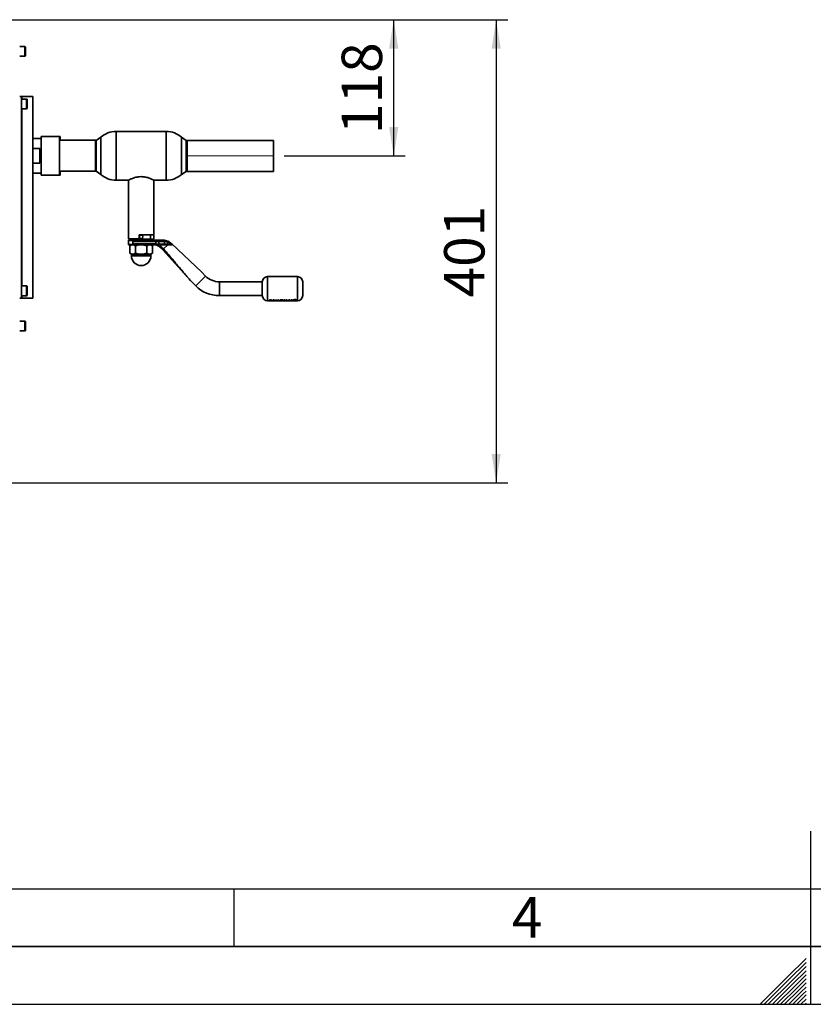
# Paper-space layout 'Blatt2' of a CAD drawing. Units: millimetres. Extents: x 0 to 4201, y 0 to 2970.
# Drawn here: x 1414 to 2102, y 0 to 854 of the extents above; entities that cross this region are included whole.
import ezdxf

# ---------------------------------------------------------------- set-up
doc = ezdxf.new("R2010")
doc.units = ezdxf.units.MM
doc.linetypes.add('CENTERX2', pattern=[20.32, 12.7, -2.54, 2.54, -2.54])
for name, color, linetype in [('1', 7, 'Continuous'), ('61', 7, 'Continuous'), ('62', 7, 'Continuous')]:
    doc.layers.add(name, color=color, linetype=linetype)
doc.styles.add('SLDTEXTSTYLE0', font='TXT', dxfattribs={"width": 0.75})
doc.styles.add('SLDTEXTSTYLE1', font='TXT', dxfattribs={"width": 0.605})
doc.dimstyles.new('SLDDIMSTYLE2', dxfattribs={"dimtxt": 35, "dimasz": 25, "dimexe": 0, "dimexo": 0.0625, "dimgap": 8.75, "dimtad": 1, "dimdec": 0, "dimrnd": 1e-09, "dimzin": 12, "dimdsep": 46, "dimtxsty": 'SLDTEXTSTYLE1', "dimsah": 1, "dimcen": 0.09, "dimadec": 0, "dimazin": 3, "dimtfac": 1, "dimtdec": 0, "dimtofl": 0, "dimtmove": 0, "dimatfit": 3, "dimfxl": 1, "dimfrac": 2, "dimtolj": 1, "dimtzin": 12, "dimarcsym": 0})

# ---------------------------------------------------------------- blocks, each defined once
blk = doc.blocks.new('_D_18')
at = {"layer": '1', "ltscale": 10}
for p, q in [((1398.62, 853.51), (1748.52, 853.51)), ((1738.52, 735.44), (1738.52, 853.51)), ((1643.58, 735.44), (1748.52, 735.44))]:
    blk.add_line(p, q, dxfattribs=at)
for points in [[(1738.52, 853.51), (1734.52, 828.51), (1742.52, 828.51)], [(1738.52, 735.44), (1742.52, 760.44), (1734.52, 760.44)]]:
    blk.add_solid(points, dxfattribs=at)
at = {"layer": '1', "ltscale": 10, "insert": (1693.41, 754.37), "char_height": 35, "attachment_point": 1, "rotation": 90, "style": 'SLDTEXTSTYLE1'}
blk.add_mtext('118', dxfattribs=at)
blk = doc.blocks.new('_D_19')
at = {"layer": '1', "ltscale": 10}
for p, q in [((1398.62, 853.51), (1837.29, 853.51)), ((1827.29, 853.51), (1827.29, 452.1)), ((1006.87, 452.1), (1837.29, 452.1))]:
    blk.add_line(p, q, dxfattribs=at)
for points in [[(1827.29, 853.51), (1823.29, 828.51), (1831.29, 828.51)], [(1827.29, 452.1), (1831.29, 477.1), (1823.29, 477.1)]]:
    blk.add_solid(points, dxfattribs=at)
at = {"layer": '1', "ltscale": 10, "insert": (1782.17, 612.7), "char_height": 35, "attachment_point": 1, "rotation": 90, "style": 'SLDTEXTSTYLE1'}
blk.add_mtext('401', dxfattribs=at)

psp = doc.layouts.new('Blatt2')

# ---------------------------------------------------------------- linework, layer by layer
at = {"color": 7, "linetype": 'Continuous', "lineweight": 35, "ltscale": 10}
for p, q in [((1418.92, 830.26), (1414.42, 830.26)), ((1419.42, 829.76), (1419.42, 822.26)), ((1414.42, 821.76), (1418.92, 821.76)), ((1414.42, 787.01), (1415.92, 787.01)), ((1415.92, 612.01), (1415.92, 787.01)), ((1415.92, 787.01), (1416.15, 787.01)), ((1416.15, 787.01), (1425.82, 787.01)), ((1425.82, 612.01), (1425.82, 787.01)), ((1420.42, 784.76), (1415.92, 784.76)), ((1420.92, 784.26), (1420.92, 776.76)), ((1415.92, 776.26), (1420.42, 776.26)), ((1448.92, 752.13), (1432.92, 752.13)), ((1432.92, 718.88), (1432.92, 752.13)), ((1449.42, 752.18), (1433.42, 752.18)), ((1433.42, 752.18), (1433.42, 752.13)), ((1448.92, 718.88), (1448.92, 752.13)), ((1449.42, 752.18), (1449.42, 748.96)), ((1484.66, 751.59), (1480.66, 748.93)), ((1484.66, 751.59), (1484.66, 719.42)), ((1541.3, 756.71), (1498.02, 756.71)), ((1558.66, 748.93), (1554.66, 751.59)), ((1554.66, 719.42), (1554.66, 751.59)), ((1432.92, 750.46), (1425.82, 750.46)), ((1479.97, 748.96), (1448.92, 748.96)), ((1479.97, 722.06), (1479.97, 748.96)), ((1480.66, 748.93), (1480.66, 722.08)), ((1558.66, 722.08), (1558.66, 748.93)), ((1634.42, 748.89), (1559.42, 748.89)), ((1559.42, 748.89), (1559.42, 721.99)), ((1634.42, 721.99), (1634.42, 748.89)), ((1425.82, 741.93), (1431.92, 741.93)), ((1431.92, 741.93), (1431.92, 729.09)), ((1431.92, 729.09), (1425.82, 729.09)), ((1425.82, 720.56), (1432.92, 720.56)), ((1432.92, 718.88), (1448.92, 718.88)), ((1433.42, 718.88), (1433.42, 718.83)), ((1433.42, 718.83), (1449.42, 718.83)), ((1448.92, 722.06), (1479.97, 722.06)), ((1449.42, 722.06), (1449.42, 718.83)), ((1480.66, 722.08), (1484.66, 719.42)), ((1554.66, 719.42), (1558.56, 722.02)), ((1559.42, 721.99), (1634.42, 721.99)), ((1498.02, 714.31), (1508.56, 714.31)), ((1508.66, 714.34), (1508.66, 667.11)), ((1530.66, 667.11), (1530.66, 714.34)), ((1530.76, 714.31), (1541.3, 714.31)), ((1508.66, 667.11), (1508.78, 667.11)), ((1508.78, 667.11), (1508.78, 663.61)), ((1518.06, 667.11), (1530.66, 667.11)), ((1518.06, 663.61), (1518.06, 667.11)), ((1527.8, 663.31), (1527.8, 667.11)), ((1530.54, 667.11), (1530.54, 663.61)), ((1508.66, 662.11), (1508.66, 658.51)), ((1508.78, 663.61), (1518.06, 663.61)), ((1508.78, 663.61), (1509.08, 663.31)), ((1509.08, 663.31), (1518.06, 663.31)), ((1509.84, 657.55), (1509.84, 651.07)), ((1511.52, 663.31), (1514.66, 662.31)), ((1532.52, 662.31), (1511.7, 662.31)), ((1515.31, 658.31), (1511.7, 658.31)), ((1512.44, 659.31), (1512.44, 661.31)), ((1512.52, 661.31), (1532.52, 661.31)), ((1532.52, 659.31), (1512.52, 659.31)), ((1514.75, 657.55), (1514.75, 651.07)), ((1519.66, 658.31), (1515.31, 658.31)), ((1518.06, 663.61), (1518.06, 663.31)), ((1518.06, 663.31), (1527.8, 663.31)), ((1524.01, 658.31), (1519.66, 658.31)), ((1535.69, 658.31), (1524.01, 658.31)), ((1524.57, 657.55), (1524.57, 651.07)), ((1524.66, 662.31), (1527.8, 663.31)), ((1527.8, 663.31), (1530.24, 663.31)), ((1529.47, 657.55), (1529.47, 651.07)), ((1530.54, 663.61), (1530.24, 663.31)), ((1532.52, 661.31), (1532.52, 662.31)), ((1534.63, 662.31), (1532.52, 662.31)), ((1532.52, 661.31), (1532.52, 659.31)), ((1532.52, 661.31), (1534.87, 661.31)), ((1534.87, 658.87), (1532.52, 659.31)), ((1538.89, 662.31), (1534.63, 662.31)), ((1535.69, 658.31), (1534.75, 658.43)), ((1534.87, 661.31), (1534.87, 658.87)), ((1539.2, 661.31), (1534.87, 661.31)), ((1534.87, 658.87), (1535.82, 658.81)), ((1535.67, 658.31), (1539.15, 654.8)), ((1539.77, 658.31), (1535.69, 658.31)), ((1539.92, 658.81), (1535.82, 658.81)), ((1538.89, 662.31), (1539.69, 662.28)), ((1542.66, 658.31), (1539.15, 654.8)), ((1539.2, 661.31), (1539.92, 661.28)), ((1539.69, 662.28), (1542.77, 661.52)), ((1540.09, 658.31), (1539.77, 658.31)), ((1539.92, 661.28), (1539.92, 658.81)), ((1542.67, 660.62), (1539.92, 661.28)), ((1542.66, 658.81), (1539.92, 658.81)), ((1542.66, 660.59), (1542.66, 658.81)), ((1546.27, 658.31), (1545.63, 658.84)), ((1546.27, 659.09), (1545.77, 659.57)), ((1572.16, 634.56), (1546.27, 659.09)), ((1509.84, 651.07), (1511.16, 650.31)), ((1511.16, 650.31), (1511.16, 648.81)), ((1528.16, 648.81), (1511.16, 648.81)), ((1519.66, 650.31), (1512.3, 650.31)), ((1527.02, 650.31), (1519.66, 650.31)), ((1528.16, 650.31), (1529.47, 651.07)), ((1528.16, 648.81), (1528.16, 650.31)), ((1538.45, 654.1), (1562.28, 627.47)), ((1575.43, 631.29), (1572.16, 634.56)), ((1562.36, 627.39), (1566.94, 622.8)), ((1624.66, 626.31), (1587.45, 626.31)), ((1624.66, 626.31), (1624.66, 620.31)), ((1655.16, 630.81), (1629.16, 630.81)), ((1420.42, 622.76), (1415.92, 622.76)), ((1420.92, 622.26), (1420.92, 614.76)), ((1624.66, 620.31), (1624.66, 614.31)), ((1414.42, 612.01), (1415.92, 612.01)), ((1415.92, 614.26), (1420.42, 614.26)), ((1415.92, 612.01), (1416.15, 612.01)), ((1416.15, 612.01), (1425.82, 612.01)), ((1587.45, 614.31), (1624.66, 614.31)), ((1629.16, 609.81), (1631.02, 609.81)), ((1630.69, 609.79), (1630.79, 609.81)), ((1631.06, 609.79), (1630.69, 609.79)), ((1631, 609.92), (1631, 610.72)), ((1631, 610.72), (1631.46, 610.72)), ((1631, 610.7), (1631, 609.89)), ((1631.46, 610.7), (1631, 610.7)), ((1631.81, 609.92), (1631, 609.92)), ((1631, 609.89), (1631.81, 609.89)), ((1631.36, 609.83), (1631.06, 609.79)), ((1631.13, 609.87), (1631.22, 609.89)), ((1631.66, 609.79), (1631.36, 609.83)), ((1631.46, 610.72), (1632.06, 610.7)), ((1632.06, 610.68), (1631.46, 610.7)), ((1631.52, 610.28), (1631.52, 610.5)), ((1631.52, 610.5), (1631.68, 610.5)), ((1631.52, 610.31), (1631.66, 610.31)), ((1631.66, 610.28), (1631.52, 610.28)), ((1631.52, 610.15), (1631.64, 610.15)), ((1631.67, 609.98), (1631.52, 609.98)), ((1631.79, 609.82), (1632.09, 609.89)), ((1631.92, 609.81), (1632.22, 609.86)), ((1632.89, 609.79), (1632.52, 609.79)), ((1632.56, 609.81), (1638.35, 609.81)), ((1632.79, 609.81), (1632.89, 609.79)), ((1633.07, 609.92), (1634.24, 610.72)), ((1634.24, 610.7), (1633.07, 609.89)), ((1633.62, 609.92), (1633.07, 609.92)), ((1633.07, 609.89), (1633.62, 609.89)), ((1633.85, 610.02), (1633.62, 609.92)), ((1633.62, 609.89), (1633.85, 609.99)), ((1635.12, 610.02), (1633.85, 610.02)), ((1633.85, 609.99), (1635.12, 609.99)), ((1634.48, 610.43), (1634.05, 610.13)), ((1634.05, 610.11), (1634.48, 610.41)), ((1634.05, 610.13), (1634.92, 610.13)), ((1634.92, 610.11), (1634.05, 610.11)), ((1634.24, 610.72), (1634.73, 610.72)), ((1634.73, 610.7), (1634.24, 610.7)), ((1634.92, 610.13), (1634.48, 610.43)), ((1634.48, 610.41), (1634.92, 610.11)), ((1634.73, 610.72), (1635.9, 609.92)), ((1635.9, 609.89), (1634.73, 610.7)), ((1635.13, 609.79), (1634.76, 609.79)), ((1635.34, 609.92), (1635.12, 610.02)), ((1635.12, 609.99), (1635.34, 609.89)), ((1635.9, 609.92), (1635.34, 609.92)), ((1635.34, 609.89), (1635.9, 609.89)), ((1636.33, 610.72), (1636.85, 610.72)), ((1636.33, 609.92), (1636.33, 610.72)), ((1636.85, 610.7), (1636.33, 610.7)), ((1637.67, 609.92), (1636.33, 609.92)), ((1636.85, 610.72), (1636.85, 610)), ((1636.85, 610), (1637.67, 610)), ((1637.26, 609.81), (1637.37, 609.79)), ((1637.67, 610), (1637.67, 609.92)), ((1638.12, 610.7), (1638.12, 609.89)), ((1638.64, 610.7), (1638.12, 610.7)), ((1638.12, 609.89), (1639.47, 609.89)), ((1638.35, 609.81), (1638.35, 609.78)), ((1638.64, 609.98), (1638.64, 610.7)), ((1638.64, 610), (1639.47, 610)), ((1639.47, 609.98), (1638.64, 609.98)), ((1638.72, 609.81), (1655.16, 609.81)), ((1638.72, 609.79), (1638.72, 609.78)), ((1639.47, 610), (1639.47, 609.92)), ((1639.47, 609.89), (1639.47, 609.98)), ((1640.14, 609.79), (1640.14, 609.81)), ((1640.47, 609.79), (1640.14, 609.79)), ((1640.47, 609.79), (1640.47, 609.79)), ((1640.7, 609.8), (1640.81, 609.8)), ((1640.92, 609.79), (1640.78, 609.79)), ((1640.81, 609.8), (1640.92, 609.79)), ((1643.05, 609.92), (1643.54, 610.72)), ((1643.58, 609.92), (1643.05, 609.92)), ((1643.54, 610.72), (1644.08, 610.72)), ((1643.89, 610.33), (1643.58, 609.92)), ((1643.58, 609.89), (1643.89, 610.31)), ((1644.49, 609.92), (1643.89, 610.33)), ((1644.08, 610.72), (1644.75, 610.08)), ((1645, 609.92), (1644.49, 609.92)), ((1644.68, 609.79), (1644.68, 609.81)), ((1645.05, 609.79), (1644.68, 609.79)), ((1644.75, 610.08), (1645.41, 610.72)), ((1645.41, 610.7), (1644.75, 610.05)), ((1645.6, 610.33), (1645, 609.92)), ((1645, 609.89), (1645.6, 610.31)), ((1645.05, 609.79), (1645.05, 609.79)), ((1645.41, 610.72), (1645.95, 610.72)), ((1645.41, 610.7), (1645.41, 610.72)), ((1645.95, 610.7), (1645.41, 610.7)), ((1645.91, 609.92), (1645.6, 610.33)), ((1646.44, 609.92), (1645.91, 609.92)), ((1645.91, 609.89), (1646.44, 609.89)), ((1645.95, 610.72), (1646.44, 609.92)), ((1646.65, 609.92), (1647.82, 610.72)), ((1647.82, 610.7), (1646.65, 609.89)), ((1646.65, 609.89), (1647.21, 609.89)), ((1647.21, 609.89), (1647.43, 609.99)), ((1647.63, 610.11), (1648.07, 610.41)), ((1648.5, 610.11), (1647.63, 610.11)), ((1647.82, 610.72), (1648.31, 610.72)), ((1648.07, 610.41), (1648.5, 610.11)), ((1648.29, 609.81), (1648.59, 609.8)), ((1648.31, 610.72), (1649.48, 609.92)), ((1648.7, 609.99), (1648.93, 609.89)), ((1648.93, 609.89), (1649.48, 609.89)), ((1649.67, 609.92), (1650.65, 610.24)), ((1650.29, 609.92), (1649.67, 609.92)), ((1649.74, 610.72), (1650.35, 610.72)), ((1650.65, 610.24), (1649.74, 610.72)), ((1649.74, 610.7), (1650.65, 610.21)), ((1650.96, 610.11), (1650.29, 609.92)), ((1650.35, 610.72), (1650.96, 610.38)), ((1650.96, 610.38), (1651.57, 610.72)), ((1651.57, 610.7), (1650.96, 610.35)), ((1651.63, 609.92), (1650.96, 610.11)), ((1652.18, 610.72), (1651.27, 610.24)), ((1651.27, 610.24), (1652.25, 609.92)), ((1651.57, 610.72), (1652.18, 610.72)), ((1652.25, 609.92), (1651.63, 609.92)), ((1652.48, 610.57), (1652.44, 610.63)), ((1652.85, 610.79), (1653.18, 610.79)), ((1652.85, 610.76), (1652.85, 610.46)), ((1653.18, 610.76), (1652.85, 610.76)), ((1652.97, 610.48), (1652.85, 610.48)), ((1652.85, 610.46), (1652.97, 610.46)), ((1652.97, 610.46), (1652.97, 610.57)), ((1652.97, 610.57), (1653.18, 610.57)), ((1653.35, 610.52), (1653.34, 610.53)), ((1653.34, 610.53), (1653.35, 610.5)), ((1653.35, 610.5), (1653.35, 610.52)), ((1653.35, 610.5), (1653.36, 610.46)), ((1653.36, 610.46), (1653.51, 610.46)), ((1653.46, 610.7), (1653.45, 610.66)), ((1653.45, 610.63), (1653.46, 610.67)), ((1653.46, 610.56), (1653.46, 610.53)), ((1653.46, 610.51), (1653.46, 610.54)), ((1653.51, 610.48), (1653.47, 610.48)), ((1653.5, 610.49), (1653.51, 610.48)), ((1653.51, 610.46), (1653.5, 610.47)), ((1418.92, 592.26), (1414.42, 592.26)), ((1419.42, 591.76), (1419.42, 584.26)), ((1414.42, 583.76), (1418.92, 583.76))]:
    psp.add_line(p, q, dxfattribs=at)
at = {"color": 1, "linetype": 'Continuous', "lineweight": 35, "ltscale": 10}
for p, q in [((1418.92, 821.76), (1418.92, 830.26)), ((1416.15, 784.76), (1416.15, 787.01)), ((1420.42, 776.26), (1420.42, 784.76)), ((1416.15, 622.76), (1416.15, 776.26)), ((1498.02, 756.71), (1498.02, 714.31)), ((1541.3, 714.31), (1541.3, 756.71)), ((1508.66, 662.11), (1511.55, 662.11)), ((1511.55, 658.51), (1508.66, 658.51)), ((1575.43, 631.29), (1566.94, 622.8)), ((1587.45, 626.31), (1587.45, 620.31)), ((1629.16, 630.81), (1629.16, 609.81)), ((1655.16, 609.81), (1655.16, 630.81)), ((1420.42, 614.26), (1420.42, 622.76)), ((1587.45, 620.31), (1587.45, 614.31)), ((1416.15, 612.01), (1416.15, 614.26)), ((1648.49, 609.99), (1648.7, 609.99)), ((1418.92, 583.76), (1418.92, 592.26))]:
    psp.add_line(p, q, dxfattribs=at)
at = {"color": 7, "linetype": 'Continuous', "lineweight": 35, "ltscale": 10, "flags": 128}
psp.add_lwpolyline([(1539.92, 658.81), (1539.92, 658.71), (1539.91, 658.62), (1539.9, 658.53), (1539.88, 658.45), (1539.85, 658.39), (1539.83, 658.35), (1539.8, 658.32), (1539.77, 658.31)], dxfattribs=at)
at = {"color": 7, "linetype": 'Continuous', "lineweight": 35, "ltscale": 100}
psp.add_circle((1519.66, 665.31), 1.5, dxfattribs=at)
for centre, radius, start, end in [((1418.92, 829.76), 0.5, 0, 90), ((1418.92, 822.26), 0.5, 270, 0), ((1420.42, 784.26), 0.5, 0, 90), ((1420.42, 776.76), 0.5, 270, 0), ((1498.02, 736.71), 20, 90, 131.90166), ((1541.3, 736.71), 20, 48.09834, 90), ((1479.97, 735.51), 13.45, 87.03063, 90), ((1559.42, 735.44), 13.45, 90, 93.22135), ((1479.97, 735.51), 13.45, 270, 272.96937), ((1498.02, 734.31), 20, 228.09834, 270), ((1541.3, 734.31), 20, 270, 311.90166), ((1559.42, 735.44), 13.45, 266.34208, 270), ((1508.86, 662.11), 0.2, 90, 180), ((1508.86, 658.51), 0.2, 180, 270), ((1533.63, 661.54), 1.26, 349.22337, 37.1969), ((1519.66, 648.81), 8.5, 180, 0), ((1587.45, 643.31), 17, 225, 270), ((1629.16, 626.31), 4.5, 90, 180), ((1655.16, 626.31), 4.5, 0, 90), ((1420.42, 622.26), 0.5, 0, 90), ((1420.42, 614.76), 0.5, 270, 0), ((1587.45, 643.31), 29, 225, 270), ((1629.16, 614.31), 4.5, 180, 270), ((1655.16, 614.31), 4.5, 270, 0), ((1418.92, 591.76), 0.5, 0, 90), ((1418.92, 584.26), 0.5, 270, 0)]:
    psp.add_arc(centre, radius, start, end, dxfattribs=at)
at = {"color": 7, "linetype": 'Continuous', "lineweight": 35, "ltscale": 10}
for points, knots in [([(1508.59, 714.33), (1508.59, 714.32), (1508.52, 714.29), (1509.13, 714.61), (1510.77, 715.41), (1512.95, 716.28), (1515.15, 716.92), (1517.22, 717.33), (1519.93, 717.53), (1523.1, 717.22), (1526.21, 716.36), (1528.34, 715.49), (1529.66, 714.87), (1530.35, 714.52), (1530.72, 714.33), (1530.72, 714.33), (1530.72, 714.33)], [0, 0, 0, 0, 0.016875, 0.111325, 0.20704, 0.312466, 0.368327, 0.426079, 0.499991, 0.596813, 0.693276, 0.798535, 0.854377, 0.912101, 0.963577, 1, 1, 1, 1]), ([(1511.7, 662.31), (1511.3, 662.31), (1510.48, 662.31), (1509.59, 662.31), (1508.98, 662.31), (1508.9, 662.31), (1508.86, 662.31)], [0, 0, 0, 0, 0.234855, 0.482227, 0.738709, 1, 1, 1, 1]), ([(1511.7, 658.31), (1511.3, 658.31), (1510.48, 658.31), (1509.59, 658.31), (1508.98, 658.31), (1508.9, 658.31), (1508.86, 658.31)], [0, 0, 0, 0, 0.234855, 0.482227, 0.738709, 1, 1, 1, 1]), ([(1509.84, 657.55), (1510.25, 657.76), (1511.05, 658.19), (1511.88, 658.27), (1512.3, 658.31)], [0, 0, 0, 0, 0.499749, 1, 1, 1, 1]), ([(1511.16, 658.31), (1511.19, 658.31), (1511.22, 658.31), (1511.61, 658.31), (1511.7, 658.31)], [0, 0, 0, 0, 0.7827901, 1, 1, 1, 1]), ([(1512.38, 661.31), (1512.38, 661.37), (1512.37, 661.5), (1512.27, 661.73), (1512.08, 661.93), (1511.82, 662.08), (1511.64, 662.1), (1511.55, 662.11)], [0, 0, 0, 0, 0.121341, 0.251324, 0.501009, 0.750842, 1, 1, 1, 1]), ([(1511.55, 658.51), (1511.64, 658.52), (1511.82, 658.54), (1512.08, 658.68), (1512.27, 658.89), (1512.37, 659.12), (1512.38, 659.25), (1512.38, 659.31)], [0, 0, 0, 0, 0.250394, 0.499765, 0.74945, 0.878999, 1, 1, 1, 1]), ([(1511.7, 662.31), (1511.79, 662.3), (1511.97, 662.27), (1512.19, 662.1), (1512.34, 661.91), (1512.44, 661.73), (1512.5, 661.53), (1512.51, 661.38), (1512.52, 661.31)], [0, 0, 0, 0, 0.2484258, 0.4977385, 0.6314982, 0.7486388, 0.8782428, 1, 1, 1, 1]), ([(1512.52, 659.31), (1512.51, 659.23), (1512.5, 659.07), (1512.43, 658.86), (1512.33, 658.68), (1512.18, 658.5), (1511.96, 658.34), (1511.79, 658.32), (1511.7, 658.31)], [0, 0, 0, 0, 0.1268785, 0.2626554, 0.3896162, 0.5142285, 0.7573872, 1, 1, 1, 1]), ([(1512.3, 658.31), (1512.71, 658.27), (1513.54, 658.19), (1514.35, 657.77), (1514.75, 657.55)], [0, 0, 0, 0, 0.494511, 1, 1, 1, 1]), ([(1514.75, 657.55), (1515.55, 657.76), (1517.16, 658.19), (1518.82, 658.27), (1519.66, 658.31)], [0, 0, 0, 0, 0.495458, 1, 1, 1, 1]), ([(1519.66, 658.31), (1520.48, 658.27), (1522.14, 658.19), (1523.75, 657.77), (1524.57, 657.55)], [0, 0, 0, 0, 0.494511, 1, 1, 1, 1]), ([(1524.57, 657.55), (1524.97, 657.76), (1525.77, 658.19), (1526.6, 658.27), (1527.02, 658.31)], [0, 0, 0, 0, 0.495458, 1, 1, 1, 1]), ([(1527.02, 658.31), (1527.44, 658.27), (1528.27, 658.19), (1529.07, 657.76), (1529.47, 657.55)], [0, 0, 0, 0, 0.499617, 1, 1, 1, 1]), ([(1532.41, 658.31), (1533.53, 657.79), (1535.76, 656.75), (1537.51, 655.03), (1538.38, 654.17)], [0, 0, 0, 0, 0.5011765, 1, 1, 1, 1]), ([(1534.75, 658.43), (1534.38, 658.54), (1533.65, 658.78), (1532.9, 659.13), (1532.52, 659.31)], [0, 0, 0, 0, 0.502835, 1, 1, 1, 1]), ([(1534.75, 658.43), (1534.77, 658.45), (1534.79, 658.51), (1534.84, 658.66), (1534.86, 658.79), (1534.87, 658.87)], [0, 0, 0, 0, 0.280709, 0.561396, 1, 1, 1, 1]), ([(1542.66, 658.81), (1542.66, 658.8), (1542.66, 658.79), (1542.64, 658.76), (1542.56, 658.71), (1542.2, 658.58), (1541.37, 658.39), (1540.58, 658.34), (1540.09, 658.31)], [0, 0, 0, 0, 0.00658, 0.014896, 0.0355, 0.118314, 0.446848, 1, 1, 1, 1]), ([(1542.66, 660.59), (1542.66, 660.6), (1542.66, 660.61), (1542.66, 660.62), (1542.67, 660.62)], [0, 0, 0, 0, 0.840991, 1, 1, 1, 1]), ([(1545.63, 658.84), (1545.18, 659.18), (1544.3, 659.87), (1543.21, 660.35), (1542.66, 660.59)], [0, 0, 0, 0, 0.49956, 1, 1, 1, 1]), ([(1546.27, 658.31), (1545.46, 658.31), (1544.33, 658.31), (1543.03, 658.31), (1542.66, 658.31)], [0, 0, 0, 0, 0.711586, 1, 1, 1, 1]), ([(1542.77, 661.52), (1542.79, 661.51), (1542.82, 661.49), (1542.84, 661.38), (1542.83, 661.19), (1542.77, 660.9), (1542.7, 660.71), (1542.67, 660.62)], [0, 0, 0, 0, 0.153238, 0.298523, 0.563774, 0.797632, 1, 1, 1, 1]), ([(1542.77, 661.52), (1543.32, 661.27), (1544.43, 660.73), (1545.32, 659.96), (1545.77, 659.57)], [0, 0, 0, 0, 0.487975, 1, 1, 1, 1]), ([(1546.27, 659.09), (1546.37, 659), (1546.5, 658.87), (1546.62, 658.69), (1546.67, 658.58), (1546.68, 658.49), (1546.65, 658.41), (1546.55, 658.34), (1546.41, 658.31), (1546.3, 658.31), (1546.27, 658.31)], [0, 0, 0, 0, 0.260677, 0.356813, 0.453858, 0.527086, 0.600122, 0.716338, 0.915715, 1, 1, 1, 1]), ([(1512.3, 650.31), (1511.89, 650.35), (1511.06, 650.42), (1510.25, 650.85), (1509.84, 651.07)], [0, 0, 0, 0, 0.494511, 1, 1, 1, 1]), ([(1514.75, 651.07), (1514.35, 650.86), (1513.55, 650.43), (1512.72, 650.35), (1512.3, 650.31)], [0, 0, 0, 0, 0.495458, 1, 1, 1, 1]), ([(1519.66, 650.31), (1518.84, 650.35), (1517.17, 650.42), (1515.57, 650.85), (1514.75, 651.07)], [0, 0, 0, 0, 0.494511, 1, 1, 1, 1]), ([(1524.57, 651.07), (1523.77, 650.86), (1522.16, 650.43), (1520.5, 650.35), (1519.66, 650.31)], [0, 0, 0, 0, 0.495458, 1, 1, 1, 1]), ([(1527.02, 650.31), (1526.61, 650.35), (1525.78, 650.42), (1524.97, 650.85), (1524.57, 651.07)], [0, 0, 0, 0, 0.494511, 1, 1, 1, 1]), ([(1529.47, 651.07), (1529.08, 650.86), (1528.27, 650.43), (1527.44, 650.35), (1527.02, 650.31)], [0, 0, 0, 0, 0.495458, 1, 1, 1, 1]), ([(1539.22, 654.71), (1540.6, 653.09), (1543.19, 650.02), (1546.92, 645.62), (1550.32, 641.6), (1553.37, 638), (1556.21, 634.65), (1558.65, 631.77), (1560.6, 629.47), (1561.75, 628.11), (1562.22, 627.55), (1562.34, 627.41), (1562.35, 627.4), (1562.36, 627.39)], [0, 0, 0, 0, 0.174615, 0.329704, 0.474073, 0.60678, 0.718745, 0.83598, 0.920325, 0.972757, 0.98868, 0.994697, 1, 1, 1, 1]), ([(1659.66, 620.31), (1659.66, 621.06), (1659.66, 622.22), (1659.66, 623.62), (1659.66, 624.58), (1659.66, 625.36), (1659.66, 626.11), (1659.66, 626.23), (1659.66, 626.31)], [0, 0, 0, 0, 0.239457, 0.368361, 0.5, 0.631639, 0.760543, 1, 1, 1, 1]), ([(1659.66, 614.31), (1659.66, 614.39), (1659.66, 614.51), (1659.66, 615.26), (1659.66, 616.03), (1659.66, 617), (1659.66, 618.39), (1659.66, 619.55), (1659.66, 620.31)], [0, 0, 0, 0, 0.239457, 0.368361, 0.5, 0.631639, 0.760543, 1, 1, 1, 1]), ([(1631.64, 610.15), (1631.79, 610.15), (1631.98, 610.14), (1632.17, 610.12), (1632.25, 610.1), (1632.29, 610.07), (1632.3, 610.06), (1632.3, 610.05)], [0, 0, 0, 0, 0.498887, 0.626671, 0.751844, 0.874355, 1, 1, 1, 1]), ([(1631.66, 610.31), (1631.71, 610.31), (1631.82, 610.31), (1631.95, 610.32), (1632.03, 610.34), (1632.08, 610.36), (1632.11, 610.39), (1632.11, 610.4), (1632.11, 610.41)], [0, 0, 0, 0, 0.259987, 0.499865, 0.627694, 0.749914, 0.874803, 1, 1, 1, 1]), ([(1632.11, 610.39), (1632.11, 610.38), (1632.11, 610.36), (1632.08, 610.34), (1632.03, 610.32), (1631.95, 610.3), (1631.82, 610.29), (1631.71, 610.29), (1631.66, 610.28)], [0, 0, 0, 0, 0.125365, 0.250402, 0.372648, 0.50052, 0.7374, 1, 1, 1, 1]), ([(1632.3, 610.05), (1632.3, 610.04), (1632.29, 610.03), (1632.25, 610.01), (1632.17, 609.99), (1631.98, 609.98), (1631.81, 609.98), (1631.67, 609.98)], [0, 0, 0, 0, 0.130024, 0.247045, 0.365469, 0.499248, 1, 1, 1, 1]), ([(1631.68, 610.5), (1631.73, 610.5), (1631.83, 610.49), (1631.96, 610.48), (1632.04, 610.46), (1632.08, 610.44), (1632.11, 610.42), (1632.11, 610.4), (1632.11, 610.39)], [0, 0, 0, 0, 0.265066, 0.499481, 0.627589, 0.749546, 0.87464, 1, 1, 1, 1]), ([(1632.82, 610.07), (1632.82, 610.06), (1632.81, 610.03), (1632.75, 609.99), (1632.65, 609.97), (1632.52, 609.94), (1632.36, 609.93), (1632.13, 609.92), (1631.94, 609.92), (1631.81, 609.92)], [0, 0, 0, 0, 0.1249733, 0.2494778, 0.3761572, 0.5000543, 0.6234246, 0.7499791, 1, 1, 1, 1]), ([(1631.81, 609.89), (1631.94, 609.89), (1632.13, 609.89), (1632.36, 609.9), (1632.52, 609.92), (1632.65, 609.94), (1632.75, 609.97), (1632.81, 610), (1632.82, 610.03), (1632.82, 610.04)], [0, 0, 0, 0, 0.249762, 0.376179, 0.499537, 0.62339, 0.750311, 0.874867, 1, 1, 1, 1]), ([(1632.06, 610.7), (1632.13, 610.69), (1632.29, 610.67), (1632.48, 610.6), (1632.62, 610.52), (1632.63, 610.47), (1632.64, 610.44)], [0, 0, 0, 0, 0.250344, 0.500318, 0.750073, 1, 1, 1, 1]), ([(1632.64, 610.41), (1632.63, 610.44), (1632.62, 610.5), (1632.48, 610.58), (1632.29, 610.65), (1632.13, 610.67), (1632.06, 610.68)], [0, 0, 0, 0, 0.250164, 0.500022, 0.749903, 1, 1, 1, 1]), ([(1632.64, 610.44), (1632.63, 610.42), (1632.63, 610.38), (1632.55, 610.31), (1632.42, 610.28), (1632.34, 610.26)], [0, 0, 0, 0, 0.2506894, 0.5012156, 1, 1, 1, 1]), ([(1632.34, 610.24), (1632.42, 610.26), (1632.55, 610.29), (1632.63, 610.36), (1632.63, 610.39), (1632.64, 610.41)], [0, 0, 0, 0, 0.498548, 0.74915, 1, 1, 1, 1]), ([(1632.34, 610.26), (1632.4, 610.25), (1632.54, 610.23), (1632.71, 610.18), (1632.81, 610.12), (1632.82, 610.09), (1632.82, 610.07)], [0, 0, 0, 0, 0.250362, 0.500128, 0.749883, 1, 1, 1, 1]), ([(1632.82, 610.04), (1632.82, 610.06), (1632.81, 610.1), (1632.71, 610.16), (1632.54, 610.2), (1632.4, 610.23), (1632.34, 610.24)], [0, 0, 0, 0, 0.250311, 0.50017, 0.749864, 1, 1, 1, 1]), ([(1638.7, 609.85), (1638.7, 609.85), (1638.7, 609.85), (1638.72, 609.86), (1638.73, 609.86)], [0, 0, 0, 0, 0.538645, 1, 1, 1, 1]), ([(1638.73, 609.84), (1638.72, 609.84), (1638.7, 609.84), (1638.7, 609.85), (1638.7, 609.85)], [0, 0, 0, 0, 0.499836, 1, 1, 1, 1]), ([(1638.73, 609.84), (1638.72, 609.83), (1638.7, 609.83), (1638.7, 609.83), (1638.7, 609.82)], [0, 0, 0, 0, 0.4822637, 1, 1, 1, 1]), ([(1638.7, 609.82), (1638.7, 609.82), (1638.7, 609.82), (1638.71, 609.82), (1638.72, 609.81)], [0, 0, 0, 0, 0.685978, 1, 1, 1, 1]), ([(1639.19, 609.79), (1639.11, 609.79), (1638.94, 609.79), (1638.79, 609.79), (1638.72, 609.79)], [0, 0, 0, 0, 0.500087, 1, 1, 1, 1]), ([(1638.77, 609.81), (1638.77, 609.81), (1638.79, 609.81), (1638.85, 609.8), (1638.97, 609.8), (1639.07, 609.8), (1639.12, 609.8)], [0, 0, 0, 0, 0.0274645, 0.2292457, 0.6142188, 1, 1, 1, 1]), ([(1639.12, 609.8), (1639.17, 609.8), (1639.27, 609.8), (1639.38, 609.8), (1639.44, 609.81), (1639.46, 609.81), (1639.46, 609.81)], [0, 0, 0, 0, 0.388293, 0.775848, 0.976791, 1, 1, 1, 1]), ([(1639.76, 610.22), (1639.79, 610.28), (1639.83, 610.4), (1640.18, 610.58), (1640.68, 610.72), (1641.08, 610.74), (1641.28, 610.75)], [0, 0, 0, 0, 0.250006, 0.499999, 0.750075, 1, 1, 1, 1]), ([(1641.28, 610.73), (1641.08, 610.72), (1640.68, 610.7), (1640.18, 610.56), (1639.83, 610.38), (1639.79, 610.26), (1639.76, 610.2)], [0, 0, 0, 0, 0.249649, 0.499611, 0.749719, 1, 1, 1, 1]), ([(1641.29, 609.91), (1641.08, 609.91), (1640.78, 609.91), (1640.43, 609.94), (1640.13, 609.98), (1639.83, 610.06), (1639.78, 610.17), (1639.76, 610.22)], [0, 0, 0, 0, 0.249729, 0.37344, 0.500561, 0.750308, 1, 1, 1, 1]), ([(1639.76, 610.2), (1639.78, 610.15), (1639.83, 610.04), (1640.12, 609.96), (1640.43, 609.92), (1640.78, 609.89), (1641.08, 609.88), (1641.29, 609.88)], [0, 0, 0, 0, 0.249966, 0.499826, 0.626899, 0.750551, 1, 1, 1, 1]), ([(1640.29, 610.2), (1640.3, 610.23), (1640.31, 610.29), (1640.43, 610.37), (1640.56, 610.42), (1640.71, 610.47), (1640.94, 610.51), (1641.14, 610.52), (1641.27, 610.52)], [0, 0, 0, 0, 0.2496534, 0.3737683, 0.5001263, 0.626927, 0.7506166, 1, 1, 1, 1]), ([(1640.29, 610.22), (1640.3, 610.18), (1640.32, 610.12), (1640.46, 610.07), (1640.56, 610.05), (1640.62, 610.04), (1640.64, 610.03)], [0, 0, 0, 0, 0.4984603, 0.748954, 0.8744467, 1, 1, 1, 1]), ([(1640.64, 610.01), (1640.59, 610.02), (1640.48, 610.04), (1640.32, 610.1), (1640.3, 610.16), (1640.29, 610.2)], [0, 0, 0, 0, 0.250569, 0.501127, 1, 1, 1, 1]), ([(1641.27, 610.55), (1641.14, 610.54), (1640.94, 610.54), (1640.71, 610.49), (1640.56, 610.44), (1640.45, 610.4), (1640.41, 610.37), (1640.4, 610.36)], [0, 0, 0, 0, 0.362353, 0.542063, 0.726267, 0.909848, 1, 1, 1, 1]), ([(1640.78, 609.79), (1640.74, 609.79), (1640.68, 609.79), (1640.6, 609.79), (1640.52, 609.79), (1640.49, 609.79), (1640.47, 609.79)], [0, 0, 0, 0, 0.256014, 0.499868, 0.749799, 1, 1, 1, 1]), ([(1640.53, 609.81), (1640.53, 609.81), (1640.54, 609.81), (1640.56, 609.8), (1640.59, 609.8), (1640.64, 609.8), (1640.68, 609.8), (1640.7, 609.8)], [0, 0, 0, 0, 0.001059, 0.258616, 0.501974, 0.749617, 1, 1, 1, 1]), ([(1640.64, 610.03), (1640.74, 610.02), (1640.93, 609.99), (1641.17, 609.99), (1641.28, 609.99)], [0, 0, 0, 0, 0.499976, 1, 1, 1, 1]), ([(1641.28, 609.96), (1641.17, 609.97), (1640.93, 609.97), (1640.74, 609.99), (1640.64, 610.01)], [0, 0, 0, 0, 0.499893, 1, 1, 1, 1]), ([(1641.27, 610.52), (1641.4, 610.52), (1641.6, 610.51), (1641.83, 610.46), (1642.03, 610.41), (1642.23, 610.31), (1642.25, 610.24), (1642.26, 610.2)], [0, 0, 0, 0, 0.2493721, 0.3715845, 0.5001682, 0.7498967, 1, 1, 1, 1]), ([(1641.28, 610.75), (1641.48, 610.74), (1641.88, 610.72), (1642.37, 610.58), (1642.73, 610.4), (1642.77, 610.28), (1642.79, 610.22)], [0, 0, 0, 0, 0.249888, 0.499906, 0.7499, 1, 1, 1, 1]), ([(1642.79, 610.2), (1642.77, 610.25), (1642.73, 610.37), (1642.37, 610.55), (1641.88, 610.7), (1641.48, 610.72), (1641.28, 610.73)], [0, 0, 0, 0, 0.250373, 0.500479, 0.750391, 1, 1, 1, 1]), ([(1641.28, 609.99), (1641.41, 609.99), (1641.61, 609.99), (1641.84, 610.02), (1641.99, 610.05), (1642.11, 610.08), (1642.23, 610.13), (1642.25, 610.19), (1642.26, 610.22)], [0, 0, 0, 0, 0.249306, 0.371359, 0.499893, 0.626645, 0.750466, 1, 1, 1, 1]), ([(1642.26, 610.2), (1642.25, 610.16), (1642.23, 610.09), (1642.04, 610.03), (1641.84, 610), (1641.61, 609.97), (1641.41, 609.97), (1641.28, 609.96)], [0, 0, 0, 0, 0.250131, 0.499857, 0.628505, 0.750657, 1, 1, 1, 1]), ([(1642.79, 610.22), (1642.77, 610.17), (1642.73, 610.06), (1642.38, 609.97), (1641.88, 609.91), (1641.48, 609.91), (1641.29, 609.91)], [0, 0, 0, 0, 0.250088, 0.500045, 0.750026, 1, 1, 1, 1]), ([(1641.29, 609.88), (1641.48, 609.88), (1641.88, 609.89), (1642.38, 609.94), (1642.73, 610.04), (1642.77, 610.14), (1642.79, 610.2)], [0, 0, 0, 0, 0.249694, 0.499565, 0.749634, 1, 1, 1, 1]), ([(1641.8, 609.79), (1641.71, 609.79), (1641.53, 609.79), (1641.37, 609.79), (1641.29, 609.79)], [0, 0, 0, 0, 0.500119, 1, 1, 1, 1]), ([(1641.48, 609.81), (1641.48, 609.81), (1641.49, 609.81), (1641.55, 609.8), (1641.66, 609.8), (1641.76, 609.8), (1641.81, 609.8)], [0, 0, 0, 0, 0.017368, 0.219011, 0.609128, 1, 1, 1, 1]), ([(1642.54, 609.81), (1642.53, 609.81), (1642.5, 609.8), (1642.43, 609.8), (1642.29, 609.79), (1642.08, 609.79), (1641.9, 609.79), (1641.8, 609.79)], [0, 0, 0, 0, 0.075655, 0.22856, 0.384337, 0.681557, 1, 1, 1, 1]), ([(1641.81, 609.8), (1641.86, 609.8), (1641.96, 609.8), (1642.07, 609.8), (1642.13, 609.81), (1642.15, 609.81), (1642.15, 609.81)], [0, 0, 0, 0, 0.389265, 0.777621, 0.97768, 1, 1, 1, 1]), ([(1643.59, 609.79), (1643.5, 609.79), (1643.32, 609.79), (1643.11, 609.79), (1642.97, 609.8), (1642.9, 609.8), (1642.88, 609.81), (1642.87, 609.81)], [0, 0, 0, 0, 0.3104683, 0.6203885, 0.7821615, 0.9315758, 1, 1, 1, 1]), ([(1643.33, 609.8), (1643.38, 609.8), (1643.47, 609.8), (1643.56, 609.8), (1643.61, 609.8)], [0, 0, 0, 0, 0.499763, 1, 1, 1, 1]), ([(1645.5, 609.79), (1645.42, 609.79), (1645.26, 609.79), (1645.12, 609.79), (1645.05, 609.79)], [0, 0, 0, 0, 0.499406, 1, 1, 1, 1]), ([(1645.39, 609.8), (1645.42, 609.8), (1645.46, 609.8), (1645.53, 609.8), (1645.59, 609.8), (1645.63, 609.81), (1645.63, 609.81), (1645.63, 609.81)], [0, 0, 0, 0, 0.247486, 0.484879, 0.724249, 0.961314, 1, 1, 1, 1]), ([(1645.89, 609.79), (1645.83, 609.79), (1645.71, 609.79), (1645.57, 609.79), (1645.5, 609.79)], [0, 0, 0, 0, 0.499627, 1, 1, 1, 1]), ([(1647.92, 609.79), (1647.83, 609.79), (1647.64, 609.79), (1647.42, 609.79), (1647.27, 609.8), (1647.19, 609.8), (1647.16, 609.81), (1647.15, 609.81)], [0, 0, 0, 0, 0.3121583, 0.6146737, 0.772566, 0.9226854, 1, 1, 1, 1]), ([(1647.55, 609.81), (1647.55, 609.81), (1647.57, 609.81), (1647.64, 609.8), (1647.77, 609.8), (1647.87, 609.8), (1647.93, 609.8)], [0, 0, 0, 0, 0.029998, 0.230429, 0.614759, 1, 1, 1, 1]), ([(1648.59, 609.8), (1648.55, 609.8), (1648.47, 609.79), (1648.24, 609.79), (1648.05, 609.79), (1647.92, 609.79)], [0, 0, 0, 0, 0.231882, 0.46858, 1, 1, 1, 1]), ([(1647.93, 609.8), (1647.99, 609.8), (1648.12, 609.8), (1648.23, 609.8), (1648.29, 609.81)], [0, 0, 0, 0, 0.500302, 1, 1, 1, 1]), ([(1649.66, 609.79), (1649.57, 609.79), (1649.39, 609.79), (1649.23, 609.79), (1649.15, 609.79)], [0, 0, 0, 0, 0.500119, 1, 1, 1, 1]), ([(1649.33, 609.81), (1649.33, 609.81), (1649.35, 609.81), (1649.41, 609.8), (1649.52, 609.8), (1649.62, 609.8), (1649.67, 609.8)], [0, 0, 0, 0, 0.017368, 0.219011, 0.609128, 1, 1, 1, 1]), ([(1650.39, 609.81), (1650.39, 609.81), (1650.36, 609.8), (1650.29, 609.8), (1650.15, 609.79), (1649.94, 609.79), (1649.75, 609.79), (1649.66, 609.79)], [0, 0, 0, 0, 0.0756549, 0.2285599, 0.384337, 0.6815567, 1, 1, 1, 1]), ([(1649.67, 609.8), (1649.72, 609.8), (1649.82, 609.8), (1649.93, 609.8), (1649.99, 609.81), (1650.01, 609.81), (1650.01, 609.81)], [0, 0, 0, 0, 0.389265, 0.777621, 0.97768, 1, 1, 1, 1]), ([(1651.45, 609.8), (1651.5, 609.8), (1651.56, 609.8), (1651.64, 609.8), (1651.67, 609.81), (1651.69, 609.81), (1651.69, 609.81)], [0, 0, 0, 0, 0.437681, 0.658846, 0.876859, 1, 1, 1, 1]), ([(1652.55, 609.79), (1652.46, 609.79), (1652.31, 609.79), (1652.14, 609.79), (1652.07, 609.8), (1652.04, 609.8)], [0, 0, 0, 0, 0.499001, 0.749457, 1, 1, 1, 1]), ([(1652.44, 610.63), (1652.45, 610.66), (1652.47, 610.74), (1652.64, 610.84), (1652.87, 610.91), (1653.06, 610.91), (1653.15, 610.92)], [0, 0, 0, 0, 0.250285, 0.500003, 0.750032, 1, 1, 1, 1]), ([(1653.15, 610.9), (1653.06, 610.89), (1652.87, 610.88), (1652.64, 610.81), (1652.47, 610.71), (1652.45, 610.64), (1652.44, 610.61)], [0, 0, 0, 0, 0.249707, 0.499633, 0.749525, 1, 1, 1, 1]), ([(1652.44, 610.61), (1652.45, 610.57), (1652.47, 610.5), (1652.64, 610.42), (1652.87, 610.37), (1653.06, 610.36), (1653.15, 610.36)], [0, 0, 0, 0, 0.2509858, 0.5003009, 0.7502481, 1, 1, 1, 1]), ([(1652.54, 610.61), (1652.55, 610.64), (1652.57, 610.7), (1652.71, 610.78), (1652.91, 610.84), (1653.07, 610.85), (1653.15, 610.85)], [0, 0, 0, 0, 0.253759, 0.500373, 0.749791, 1, 1, 1, 1]), ([(1652.54, 610.63), (1652.55, 610.6), (1652.57, 610.55), (1652.64, 610.5), (1652.75, 610.46), (1652.91, 610.42), (1653.07, 610.42), (1653.15, 610.41)], [0, 0, 0, 0, 0.249917, 0.374896, 0.500513, 0.749424, 1, 1, 1, 1]), ([(1653.15, 610.39), (1653.07, 610.39), (1652.91, 610.4), (1652.75, 610.44), (1652.64, 610.48), (1652.57, 610.53), (1652.55, 610.58), (1652.54, 610.61)], [0, 0, 0, 0, 0.250406, 0.499143, 0.624417, 0.74991, 1, 1, 1, 1]), ([(1653.15, 610.92), (1653.24, 610.91), (1653.42, 610.91), (1653.65, 610.84), (1653.82, 610.74), (1653.84, 610.67), (1653.85, 610.63)], [0, 0, 0, 0, 0.250005, 0.500061, 0.750159, 1, 1, 1, 1]), ([(1653.85, 610.61), (1653.84, 610.64), (1653.82, 610.71), (1653.65, 610.81), (1653.42, 610.88), (1653.24, 610.89), (1653.15, 610.9)], [0, 0, 0, 0, 0.2501162, 0.5003278, 0.7502681, 1, 1, 1, 1]), ([(1653.15, 610.85), (1653.23, 610.85), (1653.38, 610.84), (1653.58, 610.78), (1653.72, 610.7), (1653.74, 610.64), (1653.75, 610.61)], [0, 0, 0, 0, 0.250638, 0.499615, 0.747799, 1, 1, 1, 1]), ([(1653.75, 610.61), (1653.74, 610.58), (1653.73, 610.53), (1653.65, 610.48), (1653.55, 610.44), (1653.38, 610.4), (1653.23, 610.39), (1653.15, 610.39)], [0, 0, 0, 0, 0.253744, 0.375786, 0.500968, 0.747957, 1, 1, 1, 1]), ([(1653.15, 610.36), (1653.24, 610.36), (1653.42, 610.37), (1653.65, 610.42), (1653.82, 610.5), (1653.84, 610.57), (1653.85, 610.61)], [0, 0, 0, 0, 0.250268, 0.499752, 0.749527, 1, 1, 1, 1]), ([(1653.15, 610.41), (1653.23, 610.42), (1653.38, 610.42), (1653.5, 610.45), (1653.55, 610.47)], [0, 0, 0, 0, 0.528074, 1, 1, 1, 1]), ([(1653.18, 610.79), (1653.21, 610.79), (1653.27, 610.79), (1653.33, 610.78), (1653.38, 610.77), (1653.41, 610.76), (1653.45, 610.73), (1653.46, 610.71), (1653.46, 610.7)], [0, 0, 0, 0, 0.2507034, 0.3852056, 0.5007972, 0.6237993, 0.7512445, 1, 1, 1, 1]), ([(1653.46, 610.67), (1653.46, 610.69), (1653.45, 610.71), (1653.41, 610.73), (1653.38, 610.75), (1653.33, 610.76), (1653.27, 610.76), (1653.21, 610.76), (1653.18, 610.76)], [0, 0, 0, 0, 0.248832, 0.3768537, 0.4996262, 0.6150578, 0.7495441, 1, 1, 1, 1]), ([(1653.18, 610.57), (1653.2, 610.57), (1653.24, 610.57), (1653.29, 610.56), (1653.31, 610.56), (1653.32, 610.55), (1653.34, 610.54), (1653.34, 610.54), (1653.34, 610.53)], [0, 0, 0, 0, 0.313963, 0.49996, 0.629465, 0.689683, 0.750054, 1, 1, 1, 1]), ([(1653.37, 610.61), (1653.38, 610.61), (1653.41, 610.62), (1653.44, 610.63), (1653.45, 610.63)], [0, 0, 0, 0, 0.5188902, 1, 1, 1, 1]), ([(1653.46, 610.54), (1653.46, 610.55), (1653.46, 610.57), (1653.44, 610.59), (1653.41, 610.6), (1653.39, 610.6), (1653.37, 610.61)], [0, 0, 0, 0, 0.500263, 0.602276, 0.716761, 1, 1, 1, 1]), ([(1653.41, 610.62), (1653.41, 610.62), (1653.42, 610.61), (1653.44, 610.61), (1653.46, 610.59), (1653.46, 610.58), (1653.46, 610.56)], [0, 0, 0, 0, 0.056958, 0.207714, 0.342006, 1, 1, 1, 1]), ([(1653.46, 610.53), (1653.46, 610.52), (1653.46, 610.51), (1653.48, 610.5), (1653.5, 610.49)], [0, 0, 0, 0, 0.500431, 1, 1, 1, 1]), ([(1653.5, 610.47), (1653.48, 610.47), (1653.46, 610.49), (1653.46, 610.5), (1653.46, 610.51)], [0, 0, 0, 0, 0.499444, 1, 1, 1, 1])]:
    psp.add_open_spline(points, degree=3, knots=knots, dxfattribs=at)
for points in [[(1511.7, 662.31), (1511.68, 662.31), (1511.64, 662.3), (1511.59, 662.25), (1511.56, 662.19), (1511.56, 662.13), (1511.55, 662.11)], [(1511.55, 658.51), (1511.56, 658.48), (1511.56, 658.43), (1511.59, 658.36), (1511.64, 658.32), (1511.68, 658.31), (1511.7, 658.31)], [(1535.82, 658.81), (1535.81, 658.74), (1535.81, 658.61), (1535.78, 658.45), (1535.74, 658.33), (1535.71, 658.32), (1535.69, 658.31)], [(1539.2, 661.31), (1539.19, 661.44), (1539.18, 661.7), (1539.11, 662.03), (1539.01, 662.26), (1538.93, 662.29), (1538.89, 662.31)], [(1539.92, 661.28), (1539.93, 661.41), (1539.94, 661.67), (1539.89, 661.99), (1539.81, 662.22), (1539.73, 662.26), (1539.69, 662.28)], [(1545.77, 659.57), (1545.8, 659.53), (1545.85, 659.46), (1545.84, 659.28), (1545.77, 659.07), (1545.67, 658.92), (1545.63, 658.84)], [(1539.22, 654.71), (1539.11, 654.62), (1538.89, 654.43), (1538.65, 654.24), (1538.49, 654.11), (1538.46, 654.1), (1538.45, 654.1)], [(1538.45, 654.1), (1538.46, 654.1), (1538.49, 654.11), (1538.65, 654.24), (1538.89, 654.43), (1539.11, 654.62), (1539.22, 654.71)]]:
    psp.add_open_spline(points, degree=3, dxfattribs=at)
at = {"layer": '1', "linetype": 'CENTERX2', "lineweight": 18, "ltscale": 10}
psp.add_line((1560.05, 735.44), (1633.58, 735.44), dxfattribs=at)
at = {"layer": '61', "color": 7, "linetype": 'Continuous', "ltscale": 10}
psp.add_line((100, 100), (2280, 100), dxfattribs=at)
at = {"layer": '61', "color": 7, "linetype": 'Continuous', "lineweight": 35, "ltscale": 10}
psp.add_line((50, 50), (4150, 50), dxfattribs=at)
at = {"layer": '61', "ltscale": 10}
psp.add_line((0, 0), (4200, 0), dxfattribs=at)
at = {"layer": '62', "color": 7, "linetype": 'Continuous', "ltscale": 10}
for p, q in [((2100, 0), (2100, 150)), ((1600, 100), (1600, 50)), ((2095.8, 39.75), (2079.19, 23.14)), ((2095.8, 36.21), (2080.96, 21.37)), ((2095.8, 32.68), (2082.72, 19.6)), ((2095.8, 29.14), (2084.49, 17.84)), ((2095.8, 25.61), (2086.26, 16.07)), ((2079.19, 23.14), (2056.05, 0)), ((2080.96, 21.37), (2059.59, 0)), ((2082.72, 19.6), (2063.12, 0)), ((2084.49, 17.84), (2066.66, 0)), ((2095.8, 22.07), (2088.03, 14.3)), ((2095.8, 18.54), (2089.8, 12.53)), ((2086.26, 16.07), (2070.19, 0)), ((2088.03, 14.3), (2073.73, 0)), ((2089.8, 12.53), (2077.26, 0)), ((2091.56, 10.76), (2080.8, 0)), ((2093.33, 9), (2084.34, 0)), ((2095.8, 15), (2091.56, 10.76)), ((2095.8, 11.46), (2093.33, 9)), ((2095.1, 7.23), (2087.87, 0)), ((2095.8, 4.39), (2091.41, 0)), ((2095.8, 0.86), (2094.94, 0)), ((2095.8, 7.93), (2095.1, 7.23))]:
    psp.add_line(p, q, dxfattribs=at)

# ---------------------------------------------------------------- texts
at = {"layer": '62', "ltscale": 10, "insert": (1854.1, 92.9), "char_height": 35, "attachment_point": 2, "style": 'SLDTEXTSTYLE0'}
psp.add_mtext('4', dxfattribs=at)

# ---------------------------------------------------------------- dimensions: what is measured, and where the dimension line sits
at = {"layer": '1', "ltscale": 10}
for base, p1, p2, picture, middle in [((1827.29, 452.1), (1388.62, 853.51), (996.87, 452.1), '_D_19', (1827.29, 652.81)), ((1738.52, 853.51), (1633.58, 735.44), (1388.62, 853.51), '_D_18', (1738.52, 794.47))]:
    dim = psp.add_linear_dim(base=base, p1=p1, p2=p2, angle=90, dimstyle='SLDDIMSTYLE2', dxfattribs=at)
    dim.commit()
    dim.dimension.update_dxf_attribs({"geometry": picture, "text_midpoint": middle, "dimtype": 160})

doc.saveas('drawing.dxf')
